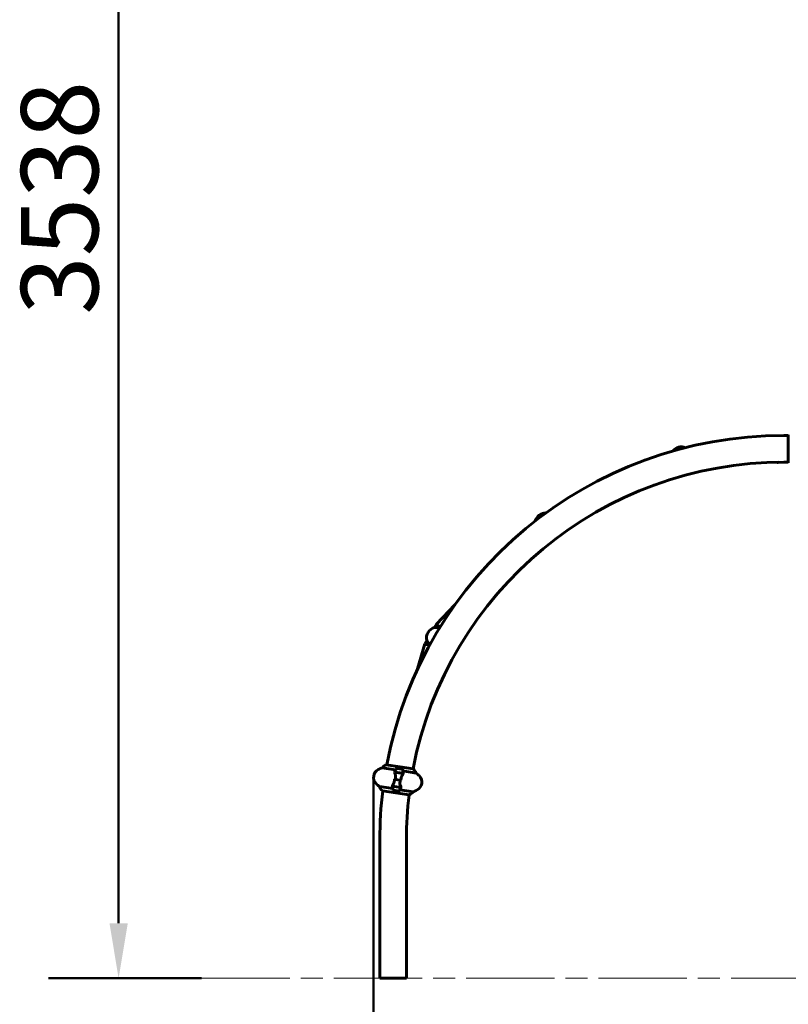
# Model space of a CAD drawing. Units: millimetres. Extents: x 2308 to 16806, y -1731 to 12726.
# Drawn here: x 3652 to 5394, y 9104 to 11336 of the extents above; entities that cross this region are included whole.
import ezdxf

# ---------------------------------------------------------------- set-up
doc = ezdxf.new("R2010")
doc.units = ezdxf.units.MM
doc.header["$LTSCALE"] = 50
doc.linetypes.add('CHAIN', pattern=[0.3543, 0.2362, -0.0295, 0.0591, -0.0295])
doc.linetypes.add('DOUBLE_DASH_CHAIN', pattern=[1.2403, 0.6614, -0.0827, 0.1654, -0.0827, 0.1654, -0.0827])
doc.layers.add('Płaszczyzna konstrukcyjna (ISO)', color=7, linetype='DOUBLE_DASH_CHAIN', lineweight=18)
doc.layers.add('Widoczne (ISO)', color=7, linetype='Continuous', lineweight=60)
doc.layers.add('Wymiar (ISO)', color=7, linetype='Continuous', lineweight=18, true_color=0x00803f)
doc.styles.add('Tekst etykiety (ISO)', font='tahoma.ttf')
doc.dimstyles.new('Domyślne (ISO)', dxfattribs={"dimscale": 50, "dimtxt": 3.5, "dimasz": 2.5, "dimexe": 3.175, "dimexo": 0, "dimgap": 0.762, "dimtad": 1, "dimtoh": 1, "dimdec": 0, "dimrnd": 1e-08, "dimzin": 0, "dimtxsty": 'Tekst etykiety (ISO)', "dimcen": 0.09, "dimdle": 10, "dimclrd": 256, "dimclre": 256, "dimclrt": 256, "dimadec": 0, "dimazin": 0, "dimtfac": 0.714286, "dimtdec": 0, "dimtmove": 0, "dimatfit": 3, "dimfxl": 1, "dimtolj": 1, "dimtzin": 0, "dimlwd": 50, "dimlwe": 50, "dimarcsym": 0})

# ---------------------------------------------------------------- blocks, each defined once
blk = doc.blocks.new('*D6')
at = {"layer": 'Defpoints', "color": 0, "transparency": 16777216}
for p in [(5686.7, 12701), (3876.2, 9163.1), (4063.9, 9163.1)]:
    blk.add_point(p, dxfattribs=at)
at = {"layer": 'Wymiar (ISO)', "lineweight": 50, "transparency": 16777216}
for p, q in [((5686.7, 12701), (3717.5, 12701)), ((3876.2, 12576), (3876.2, 9288.1)), ((4063.9, 9163.1), (3717.5, 9163.1))]:
    blk.add_line(p, q, dxfattribs=at)
at = {"layer": 'Wymiar (ISO)', "transparency": 16777216}
for points in [[(3855.4, 12576), (3897, 12576), (3876.2, 12701)], [(3855.4, 9288.1), (3897, 9288.1), (3876.2, 9163.1)]]:
    blk.add_solid(points, dxfattribs=at)
at = {"layer": 'Wymiar (ISO)', "lineweight": 50, "transparency": 16777216, "insert": (3655.1, 10932), "char_height": 175, "attachment_point": 2, "rotation": 90, "style": 'Tekst etykiety (ISO)'}
blk.add_mtext('\\A1;3538', dxfattribs=at)
blk = doc.blocks.new('*D7')
at = {"layer": 'Defpoints', "color": 0, "transparency": 16777216}
for p in [(4453.9, 9618.5), (10577.9, 9248.4), (10577.9, 8748.4)]:
    blk.add_point(p, dxfattribs=at)
at = {"layer": 'Wymiar (ISO)', "lineweight": 50, "transparency": 16777216}
for p, q in [((4453.9, 9618.5), (4453.9, 8589.6)), ((10577.9, 9248.4), (10577.9, 8589.6)), ((4578.9, 8748.4), (10452.9, 8748.4))]:
    blk.add_line(p, q, dxfattribs=at)
at = {"layer": 'Wymiar (ISO)', "transparency": 16777216}
for points in [[(4578.9, 8769.2), (4578.9, 8727.5), (4453.9, 8748.4)], [(10452.9, 8769.2), (10452.9, 8727.5), (10577.9, 8748.4)]]:
    blk.add_solid(points, dxfattribs=at)
at = {"layer": 'Wymiar (ISO)', "lineweight": 50, "transparency": 16777216, "insert": (7515.9, 8968.7), "char_height": 175, "attachment_point": 2, "style": 'Tekst etykiety (ISO)'}
blk.add_mtext('\\A1;6124', dxfattribs=at)

msp = doc.modelspace()

# ---------------------------------------------------------------- linework, layer by layer
at = {"layer": 'Płaszczyzna konstrukcyjna (ISO)', "linetype": 'CHAIN', "ltscale": 16.934801}
msp.add_line((4063.9, 9163.1), (10967.9, 9163.1), dxfattribs=at)
at = {"layer": 'Widoczne (ISO)'}
for p, q in [((5393.7, 10393.2), (5383.3, 10393.2)), ((5393.7, 10394.4), (5393.7, 10363.1)), ((5393.8, 10363.1), (5393.7, 10363.1)), ((5393.7, 10363.1), (5393.8, 10363.1)), ((5393.7, 10363.1), (5393.7, 10331.8)), ((5369.8, 10332.3), (5372.3, 10332.9)), ((5393.7, 10332.9), (5383.3, 10332.9)), ((4638.1, 10009.3), (4596.4, 9965.9)), ((4596.4, 9965.9), (4592, 9958.4)), ((4602.8, 9961.1), (4596.4, 9965.9)), ((4604.9, 9959.4), (4602.8, 9961.1)), ((4570.2, 9921), (4553.8, 9864.7)), ((4574.6, 9928.6), (4570.2, 9921)), ((4577.6, 9917.8), (4570.2, 9921)), ((4580.1, 9916.8), (4577.6, 9917.8)), ((4513.2, 9642.5), (4482.8, 9647.2)), ((4512.5, 9637.8), (4513.2, 9642.4)), ((4512.5, 9637.8), (4513.2, 9642.4)), ((4513.2, 9642.4), (4513.2, 9642.5)), ((4543.5, 9637.8), (4513.2, 9642.5)), ((4513.2, 9642.5), (4513.2, 9642.4)), ((4473.7, 9640.2), (4503.8, 9635.6)), ((4501.7, 9630.6), (4520.6, 9627.7)), ((4501.7, 9630.4), (4520.9, 9627.4)), ((4506.1, 9629.9), (4506.1, 9629.7)), ((4506.2, 9629.7), (4506.3, 9629.9)), ((4518.4, 9636.9), (4506.5, 9638.7)), ((4506.5, 9629.6), (4506.5, 9629.8)), ((4506.6, 9629.8), (4506.6, 9629.6)), ((4507.1, 9629.5), (4507.1, 9629.7)), ((4507.3, 9629.5), (4507.3, 9629.7)), ((4507.8, 9629.6), (4507.8, 9629.4)), ((4508.7, 9629.3), (4508.7, 9629.5)), ((4508.8, 9629.3), (4508.8, 9629.5)), ((4509.6, 9629.3), (4509.6, 9629.1)), ((4510.6, 9629), (4510.7, 9629.2)), ((4510.7, 9629), (4510.7, 9629.2)), ((4511.6, 9628.8), (4511.7, 9629)), ((4511.7, 9629), (4511.7, 9628.8)), ((4512.7, 9628.7), (4512.7, 9628.9)), ((4513.5, 9628.5), (4513.5, 9628.7)), ((4513.7, 9628.7), (4513.6, 9628.5)), ((4514.5, 9628.4), (4514.5, 9628.6)), ((4514.9, 9628.3), (4515, 9628.5)), ((4515.2, 9628.5), (4515.2, 9628.3)), ((4515.7, 9628.2), (4515.7, 9628.4)), ((4515.7, 9628.2), (4515.8, 9628.4)), ((4516, 9628.4), (4516, 9628.2)), ((4516.1, 9628.1), (4516.1, 9628.3)), ((4520.1, 9633.1), (4550.1, 9628.4)), ((4520.6, 9627.7), (4521.4, 9627.5)), ((4497.2, 9593.1), (4467.2, 9597.8)), ((4496.7, 9598.5), (4495.9, 9598.7)), ((4515.6, 9595.8), (4496.4, 9598.8)), ((4515.6, 9595.6), (4496.7, 9598.5)), ((4502.8, 9614), (4501.1, 9614.3)), ((4501.2, 9598.1), (4501.2, 9597.9)), ((4501.3, 9597.8), (4501.3, 9598)), ((4501.6, 9597.8), (4501.6, 9598)), ((4501.7, 9598), (4501.6, 9597.8)), ((4502.2, 9597.7), (4502.2, 9597.9)), ((4502.4, 9597.7), (4502.4, 9597.9)), ((4502.8, 9614), (4514.5, 9612.2)), ((4514.5, 9612.2), (4502.8, 9614)), ((4502.9, 9597.8), (4502.9, 9597.6)), ((4503.7, 9597.5), (4503.8, 9597.7)), ((4503.9, 9597.4), (4503.9, 9597.6)), ((4504.7, 9597.5), (4504.7, 9597.3)), ((4505.7, 9597.2), (4505.8, 9597.4)), ((4505.7, 9597.2), (4505.8, 9597.4)), ((4506.7, 9597), (4506.8, 9597.2)), ((4506.8, 9597.2), (4506.8, 9597)), ((4507.8, 9596.8), (4507.8, 9597)), ((4508.6, 9596.7), (4508.6, 9596.9)), ((4508.8, 9596.9), (4508.7, 9596.7)), ((4509.6, 9596.6), (4509.6, 9596.8)), ((4510, 9596.5), (4510.1, 9596.7)), ((4510.3, 9596.7), (4510.3, 9596.5)), ((4510.8, 9596.4), (4510.8, 9596.6)), ((4510.8, 9596.4), (4510.8, 9596.6)), ((4511.1, 9596.5), (4511.1, 9596.3)), ((4511.2, 9596.3), (4511.2, 9596.5)), ((4514.5, 9612.2), (4516.2, 9611.9)), ((4473.8, 9588.4), (4504.1, 9583.7)), ((4498.9, 9589.3), (4510.8, 9587.5)), ((4504.8, 9588.4), (4504.1, 9583.8)), ((4504.8, 9588.4), (4504.1, 9583.8)), ((4504.1, 9583.7), (4504.1, 9583.8)), ((4504.1, 9583.8), (4504.1, 9583.7)), ((4504.1, 9583.7), (4534.5, 9579)), ((4543.6, 9586), (4513.5, 9590.6)), ((4468.1, 9478.1), (4468.1, 9163.1)), ((4528.4, 9478.1), (4528.4, 9163.1)), ((4528.4, 9163.1), (4468.1, 9163.1))]:
    msp.add_line(p, q, dxfattribs=at)
for centre, radius, start, end in [((5383.3, 9478.1), 915.2, 90, 169.3646), ((5394.7, 10394.4), 1, 159.1867, 180), ((5151.4, 10342.6), 25, 67.9083, 142.1172), ((5383.3, 9478.1), 854.9, 90, 169.2332), ((5369.3, 10334.3), 2, 227.6334, 282.3046), ((5394.7, 10331.8), 1, 180, 200.8133), ((4844.5, 10192.8), 25, 89.9083, 164.1172), ((4598.9, 9934.4), 25, 106.6993, 192.9265), ((4487.4, 9631.9), 16, 107.2085, 148.4415), ((4482.8, 9646.7), 0.5, 81.2257, 107.2085), ((4473.9, 9618.5), 20, 118.0956, 224.3558), ((4497.4, 9574.4), 70, 109.7814, 118.0956), ((4551.8, 9606.4), 56.1, 145.4109, 151.9939), ((4506.4, 9637.7), 1, 81.2257, 145.4109), ((4518.2, 9635.9), 1, 17.0405, 81.2257), ((4465.5, 9619.8), 56.1, 10.4576, 17.0405), ((4543.5, 9637.3), 0.5, 55.2429, 81.2257), ((4534.6, 9624.6), 16, 14.0099, 55.2429), ((4507.7, 9572.8), 70, 44.3558, 52.67), ((4543.4, 9607.7), 20, 298.0956, 44.3558), ((4509.6, 9653.4), 70, 224.3558, 232.67), ((4482.7, 9601.6), 16, 194.0099, 235.2429), ((4551.8, 9606.4), 56.1, 190.4576, 197.0405), ((5383.3, 9478.1), 915.2, 173.0869, 180), ((4473.9, 9588.9), 0.5, 235.2429, 261.2257), ((4499.1, 9590.3), 1, 197.0405, 261.2257), ((4510.9, 9588.5), 1, 261.2257, 325.4109), ((4465.5, 9619.8), 56.1, 325.4109, 331.9939), ((5383.3, 9478.1), 854.9, 173.2182, 180), ((4534.5, 9579.5), 0.5, 261.2257, 287.2085), ((4530, 9594.3), 16, 287.2085, 328.4415), ((4519.9, 9651.8), 70, 289.7814, 298.0956)]:
    msp.add_arc(centre, radius, start, end, dxfattribs=at)
for points, knots in [([(4591.7, 9958.4), (4591.7, 9958.4), (4591.9, 9958.4), (4592.9, 9958.4), (4593.5, 9958.3), (4595.2, 9958.3), (4596.2, 9958.3), (4598.6, 9958.1), (4599.8, 9958), (4601.9, 9957.8), (4602.9, 9957.7), (4603.8, 9957.6)], [1.321297, 1.321297, 1.321297, 1.321297, 1.631622, 1.631622, 1.941946, 1.941946, 2.29227, 2.29227, 2.642593, 2.642593, 2.924084, 2.924084, 2.924084, 2.924084]), ([(4581.1, 9918.6), (4580.6, 9919.4), (4580, 9920.2), (4578.8, 9921.9), (4578.1, 9923), (4576.8, 9924.9), (4576.3, 9925.8), (4575.4, 9927.2), (4575.1, 9927.8), (4574.6, 9928.6), (4574.5, 9928.8), (4574.5, 9928.8)], [2.31934, 2.31934, 2.31934, 2.31934, 2.60083, 2.60083, 2.951154, 2.951154, 3.301477, 3.301477, 3.611802, 3.611802, 3.922127, 3.922127, 3.922127, 3.922127]), ([(4503.3, 9624.5), (4503.1, 9625), (4502.9, 9625.6), (4502.1, 9627.8), (4501.7, 9629.2), (4501.7, 9630.4)], [0.5724832, 0.5724832, 0.5724832, 0.5724832, 0.6422282, 0.6422282, 0.8608733, 0.8608733, 0.8608733, 0.8608733]), ([(4503.3, 9624.5), (4503.6, 9623.9), (4503.8, 9623.2), (4504, 9621.8), (4504, 9621.1), (4503.8, 9620.3)], [0, 0, 0, 0, 0.2223532, 0.2223532, 0.4551306, 0.4551306, 0.4551306, 0.4551306]), ([(4517.9, 9621.5), (4517.8, 9621.2), (4517.6, 9621), (4517.4, 9620.6), (4517.3, 9620.3), (4517.1, 9619.8), (4517, 9619.5), (4516.8, 9619), (4516.7, 9618.7), (4516.6, 9618.1), (4516.6, 9617.9), (4516.5, 9617.6)], [0, 0, 0, 0, 0.0831461, 0.0831461, 0.1662923, 0.1662923, 0.2494384, 0.2494384, 0.3325845, 0.3325845, 0.4157306, 0.4157306, 0.4157306, 0.4157306]), ([(4520.8, 9627.1), (4520.7, 9626.8), (4520.6, 9626.4), (4520.3, 9625.8), (4520.2, 9625.4), (4519.8, 9624.7), (4519.6, 9624.3), (4519.2, 9623.5), (4518.9, 9623.1), (4518.4, 9622.3), (4518.2, 9621.9), (4517.9, 9621.5)], [0, 0, 0, 0, 0.1751235, 0.1751235, 0.3502469, 0.3502469, 0.5253704, 0.5253704, 0.7004938, 0.7004938, 0.8756173, 0.8756173, 0.8756173, 0.8756173]), ([(4520.7, 9629.9), (4520.7, 9629.9), (4520.7, 9629.9), (4520.9, 9629.1), (4520.8, 9628.4), (4520.6, 9627.7)], [-1.9447116, -1.9447116, -1.9447116, -1.9447116, -1.9339859, -1.9339859, -1.5446895, -1.5446895, -1.5446895, -1.5446895]), ([(4520.8, 9627.1), (4520.8, 9627.1), (4520.8, 9627.1), (4520.8, 9627.2), (4520.8, 9627.2), (4520.8, 9627.3), (4520.9, 9627.4), (4520.9, 9627.4), (4520.9, 9627.5), (4520.9, 9627.5), (4520.9, 9627.6), (4520.9, 9627.6)], [0, 0, 0, 0, 0.0206159, 0.0206159, 0.0412319, 0.0412319, 0.0618478, 0.0618478, 0.0824637, 0.0824637, 0.1030796, 0.1030796, 0.1030796, 0.1030796]), ([(4496.5, 9599.1), (4496.5, 9599.1), (4496.5, 9599.1), (4496.5, 9599), (4496.5, 9599), (4496.5, 9598.9), (4496.5, 9598.8), (4496.4, 9598.8), (4496.4, 9598.7), (4496.4, 9598.7), (4496.4, 9598.6), (4496.4, 9598.6)], [0, 0, 0, 0, 0.0206159, 0.0206159, 0.0412319, 0.0412319, 0.0618478, 0.0618478, 0.0824637, 0.0824637, 0.1030796, 0.1030796, 0.1030796, 0.1030796]), ([(4496.6, 9596.3), (4496.6, 9596.3), (4496.6, 9596.3), (4496.4, 9597.1), (4496.5, 9597.8), (4496.7, 9598.5)], [-1.9447116, -1.9447116, -1.9447116, -1.9447116, -1.9339859, -1.9339859, -1.5446895, -1.5446895, -1.5446895, -1.5446895]), ([(4496.5, 9599.1), (4496.6, 9599.4), (4496.7, 9599.8), (4497, 9600.4), (4497.2, 9600.8), (4497.5, 9601.5), (4497.7, 9601.9), (4498.2, 9602.7), (4498.4, 9603.1), (4498.9, 9603.9), (4499.1, 9604.3), (4499.4, 9604.7)], [0, 0, 0, 0, 0.1751235, 0.1751235, 0.3502469, 0.3502469, 0.5253704, 0.5253704, 0.7004938, 0.7004938, 0.8756173, 0.8756173, 0.8756173, 0.8756173]), ([(4499.4, 9604.7), (4499.5, 9605), (4499.7, 9605.2), (4499.9, 9605.6), (4500, 9605.9), (4500.2, 9606.4), (4500.3, 9606.7), (4500.5, 9607.2), (4500.6, 9607.5), (4500.7, 9608.1), (4500.7, 9608.3), (4500.8, 9608.6)], [0, 0, 0, 0, 0.0831461, 0.0831461, 0.1662923, 0.1662923, 0.2494384, 0.2494384, 0.3325845, 0.3325845, 0.4157306, 0.4157306, 0.4157306, 0.4157306]), ([(4500.8, 9608.6), (4500.8, 9609), (4500.9, 9609.4), (4501, 9610.1), (4501, 9610.5), (4501.1, 9611.2), (4501.2, 9611.6), (4501.3, 9612.3), (4501.3, 9612.7), (4501.5, 9613.4), (4501.5, 9613.8), (4501.6, 9614.2)], [-1.2620829, -1.2620829, -1.2620829, -1.2620829, -1.1493558, -1.1493558, -1.0366287, -1.0366287, -0.9239015, -0.9239015, -0.8111744, -0.8111744, -0.6984473, -0.6984473, -0.6984473, -0.6984473]), ([(4514, 9601.7), (4513.8, 9602.3), (4513.6, 9603), (4513.3, 9604.4), (4513.3, 9605.1), (4513.5, 9605.9)], [0, 0, 0, 0, 0.2223532, 0.2223532, 0.4551306, 0.4551306, 0.4551306, 0.4551306]), ([(4514, 9601.7), (4514.2, 9601.2), (4514.4, 9600.6), (4515.2, 9598.4), (4515.6, 9597), (4515.6, 9595.8)], [0.5724832, 0.5724832, 0.5724832, 0.5724832, 0.6422282, 0.6422282, 0.8608733, 0.8608733, 0.8608733, 0.8608733]), ([(4516.5, 9617.6), (4516.5, 9617.2), (4516.4, 9616.8), (4516.3, 9616.1), (4516.3, 9615.7), (4516.2, 9615), (4516.1, 9614.6), (4516, 9613.9), (4516, 9613.5), (4515.8, 9612.8), (4515.8, 9612.4), (4515.7, 9612)], [-1.2620829, -1.2620829, -1.2620829, -1.2620829, -1.1493558, -1.1493558, -1.0366287, -1.0366287, -0.9239015, -0.9239015, -0.8111744, -0.8111744, -0.6984473, -0.6984473, -0.6984473, -0.6984473])]:
    msp.add_open_spline(points, degree=3, knots=knots, dxfattribs=at)
for points in [[(4501.7, 9630.4), (4501.6, 9631.2), (4501.8, 9632), (4502.2, 9632.8)], [(4502.8, 9614), (4503.1, 9616.1), (4503.5, 9618.2), (4503.8, 9620.3)], [(4514.5, 9612.2), (4514.2, 9610.1), (4513.8, 9608), (4513.5, 9605.9)], [(4515.6, 9595.8), (4515.7, 9595), (4515.5, 9594.2), (4515.1, 9593.4)]]:
    msp.add_open_spline(points, degree=3, dxfattribs=at)

# ---------------------------------------------------------------- dimensions: what is measured, and where the dimension line sits
at = {"layer": 'Wymiar (ISO)', "lineweight": 50}
for base, p1, p2, angle, picture, middle in [((3876.2, 9163.1), (5686.7, 12701), (4063.9, 9163.1), 270, '*D6', (3876.2, 10932)), ((10577.9, 8748.4), (4453.9, 9618.5), (10577.9, 9248.4), 180, '*D7', (7515.9, 8748.4))]:
    dim = msp.add_linear_dim(base=base, p1=p1, p2=p2, angle=angle, dimstyle='Domyślne (ISO)', override={"dimgap": 0.762, "dimtoh": 0, "dimdec": 0, "dimtol": 0, "dimlim": 0, "dimtp": 0, "dimtm": 0, "dimtdec": 0, "dimtofl": 0, "dimatfit": 1}, dxfattribs=at)
    dim.commit()
    dim.dimension.update_dxf_attribs({"geometry": picture, "text_midpoint": middle, "dimtype": 160})

doc.saveas('drawing.dxf')
